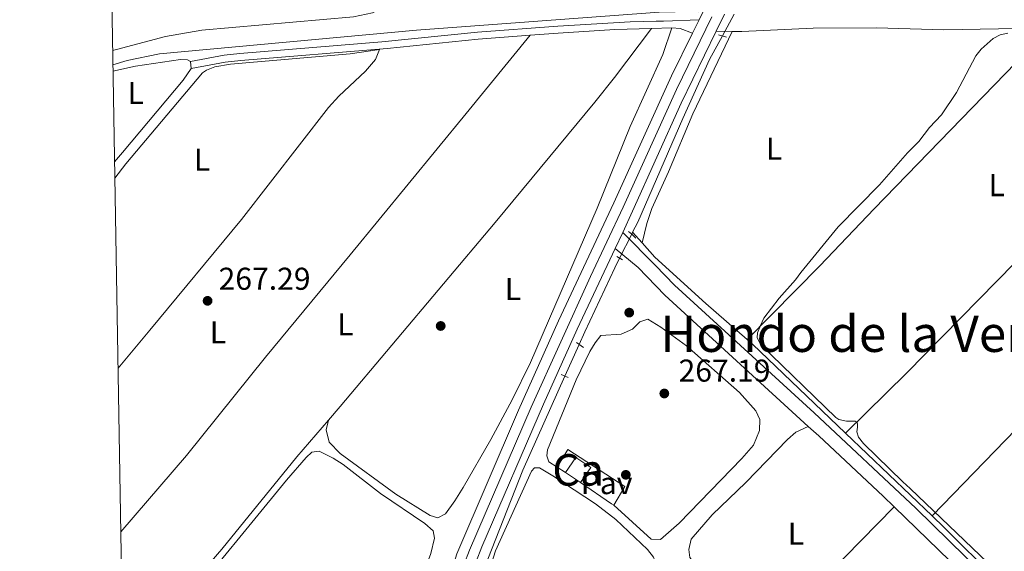
# Model space of a CAD drawing. Units: metres. Extents: x 622501 to 629488, y 4646217 to 4650966.
# Drawn here: x 622501 to 622813, y 4648982 to 4649151 of the extents above; entities that cross this region are included whole.
import ezdxf
from ezdxf.enums import TextEntityAlignment as Align

# ---------------------------------------------------------------- set-up
doc = ezdxf.new("R2010")
doc.units = ezdxf.units.M
doc.header["$MEASUREMENT"] = 0
for name, pattern in [('DGN Style 2', [72.65900000000002, 43.59540000000001, -29.0636]), ('DGN Style 3', [101.7226, 72.659, -29.0636]), ('DGN Style 4', [116.32705900000002, 58.12720000000001, -29.0636, 0.072659, -29.0636]), ('DGN Style 5', [50.8613, 21.7977, -29.0636])]:
    doc.linetypes.add(name, pattern=pattern)
for name, color, linetype, lineweight in [('Nivel 13', 7, 'Continuous', 0), ('Nivel 15', 7, 'Continuous', 0), ('Nivel 16', 7, 'Continuous', 0), ('Nivel 17', 7, 'Continuous', 0), ('Nivel 21', 7, 'Continuous', 0), ('Nivel 22', 7, 'Continuous', 0), ('Nivel 23', 7, 'Continuous', 0), ('Nivel 25', 7, 'Continuous', 0), ('Nivel 26', 7, 'Continuous', 0), ('Nivel 36', 7, 'Continuous', 0), ('Nivel 37', 7, 'Continuous', 0), ('Nivel 41', 7, 'Continuous', 0), ('Nivel 45', 7, 'Continuous', 0), ('Nivel 48', 7, 'Continuous', 0), ('Nivel 5', 7, 'Continuous', 0), ('Nivel 52', 7, 'Continuous', 0), ('Nivel 54', 7, 'Continuous', 0), ('Nivel 61', 7, 'Continuous', 0), ('Nivel 7', 7, 'Continuous', 0)]:
    doc.layers.add(name, color=color, linetype=linetype, lineweight=lineweight)
doc.styles.add('Style-arial', font='arial.shx', dxfattribs={"bigfont": 'arialbig.shx'})
doc.styles.add('Style-Arial Narrow', font='txt')
doc.styles.add('Style-Times New Roman', font='txt')

# ---------------------------------------------------------------- blocks, each defined once
blk = doc.blocks.new('5PERFI')
at = {"layer": 'Nivel 17', "linetype": 'Continuous', "lineweight": 0}
h = blk.add_hatch(color=7, dxfattribs=at)
edge = h.paths.add_edge_path()
edge.add_arc((0.02410426735877991, -0.01892352104187012), 15.5998547143458, 315.0000000018422, 675.0000000018422)
blk = doc.blocks.new('5PATER')
at = {"layer": 'Nivel 7', "linetype": 'Continuous', "lineweight": 0}
h = blk.add_hatch(color=51, dxfattribs=at)
edge = h.paths.add_edge_path()
edge.add_ellipse((0.04379922151565552, -0.04354050755500793), major_axis=(-10.95721237369611, -11.10700355381332), ratio=0.9994222409660317, start_angle=0, end_angle=360)

msp = doc.modelspace()

# ---------------------------------------------------------------- linework, layer by layer
at = {"layer": 'Nivel 13', "color": 4, "linetype": 'Continuous', "lineweight": 0, "elevation": 266.61, "flags": 128}
msp.add_lwpolyline([(622695.3399999999, 4649082.969999999), (622695.6499999985, 4649083.600000001)], dxfattribs=at)
at = {"layer": 'Nivel 13', "color": 4, "linetype": 'Continuous', "lineweight": 0, "extrusion": (0.005819517622408593, -0.006592875445984486, 0.9999613328564241), "elevation": -26760.44111324413, "flags": 128}
msp.add_lwpolyline([(622683.5535270981, 4649008.209753677), (622686.5637089126, 4649004.799679562)], dxfattribs=at)
at = {"layer": 'Nivel 13', "color": 4, "linetype": 'Continuous', "lineweight": 0, "extrusion": (0.0579710556089702, 0.05982998494559989, 0.9965238229028902), "elevation": 314518.4606617626, "flags": 128}
msp.add_lwpolyline([(2787865.212340897, -3759034.866089698), (2787862.933285974, -3759034.986125778), (2787822.074866213, -3759035.226197939)], dxfattribs=at)
at = {"layer": 'Nivel 13', "color": 4, "linetype": 'Continuous', "lineweight": 0, "extrusion": (0.0124802318149219, 0.01443337154192559, 0.9998179442277373), "elevation": 75138.70325076046, "flags": 128}
msp.add_lwpolyline([(622547.332611762, 4648423.655351955), (622551.1036910564, 4648428.015806168)], dxfattribs=at)
at = {"layer": 'Nivel 13', "color": 4, "linetype": 'Continuous', "lineweight": 0, "extrusion": (0.0001903736212638787, -0.000182380570352836, 0.9999999652476055), "elevation": -462.973219314895, "flags": 128}
msp.add_lwpolyline([(622763.1180069558, 4649019.842882093), (622790.5080083609, 4648993.602881651)], dxfattribs=at)
at = {"layer": 'Nivel 13', "color": 4, "linetype": 'Continuous', "lineweight": 0, "extrusion": (-0.0926878624785453, -0.09672875021602957, 0.9909856250374186), "elevation": -507152.5193414739, "flags": 128}
msp.add_lwpolyline([(-2766801.369970573, 3753480.551714458), (-2766796.065463057, 3753480.551714454), (-2766772.94020598, 3753480.103847131)], dxfattribs=at)
at = {"layer": 'Nivel 13', "color": 4, "linetype": 'Continuous', "lineweight": 0}
for points in [[(622530.8299999982, 4649136.719999999, 268.57), (622535.3900000006, 4649138.109999999, 268.62), (622545.5700000003, 4649140.210000001, 268.41), (622627.0599999987, 4649147.73, 267.5), (622704.0300000012, 4649153.41, 266.12), (622714.2199999988, 4649153.649999999, 266.25), (622716.5, 4649153.5, 266.2)], [(622695.6499999985, 4649083.600000001, 266.61), (622697.2699999996, 4649086.82, 266.61), (622711.5700000003, 4649119.66, 266.32), (622719.9899999984, 4649138.330000002, 265.93), (622724.0899999999, 4649145.859999999, 265.9)], [(622698.6600000001, 4649080.190000001, 266.57), (622702.6499999985, 4649075.66, 266.51), (622718.8500000015, 4649060.969999999, 266.48), (622731.9499999993, 4649049.609999999, 266.39)], [(622678.6499999985, 4649048, 266.72), (622680.4499999993, 4649052.030000001, 266.66), (622689.9499999993, 4649072.260000002, 266.63), (622691.5199999996, 4649075.370000001, 266.63)], [(622618.9299999997, 4648878.48, 267.7), (622620.2399999984, 4648883.100000001, 267.67), (622625.7100000009, 4648901.02, 267.62), (622636.5599999987, 4648938.710000001, 267.64), (622644.5700000003, 4648965.050000001, 267.31), (622645.0399999991, 4648966.620000001, 267.55), (622649.6999999993, 4648979.940000001, 267.47), (622660.7800000012, 4649008.129999999, 267.34), (622674.1600000001, 4649037.98, 266.88)], [(622599.1700000018, 4649023.949999999, 267.48), (622589.1700000018, 4649012.350000001, 267.76), (622565.4100000001, 4648983.07, 267.73), (622548.4899999984, 4648963.5, 267.39), (622545.3000000007, 4648959.809999999, 267.37), (622543.8599999994, 4648959.02, 267.37)]]:
    msp.add_polyline3d(points, dxfattribs=at)
at = {"layer": 'Nivel 15', "color": 1, "linetype": 'Continuous', "lineweight": 0, "extrusion": (-0.01607437568931199, 0.01716545167200494, 0.9997234426155541), "elevation": 70063.79457691721, "flags": 128}
msp.add_lwpolyline([(-3632233.213969402, -2966979.295170873), (-3632238.860323042, -2966980.570392655), (-3632240.124180999, -2966975.042421684), (-3632234.463692836, -2966973.766736075)], dxfattribs=at)
at = {"layer": 'Nivel 15', "color": 1, "linetype": 'Continuous', "lineweight": 0, "extrusion": (-0.01898374600023854, 0.01287170837542826, 0.999736933653697), "elevation": 48290.56350730265, "flags": 128}
msp.add_lwpolyline([(-4197338.171391837, -2093081.403935676), (-4197338.171391837, -2093087.071862988)], dxfattribs=at)
at = {"layer": 'Nivel 16', "color": 1, "linetype": 'Continuous', "lineweight": 13, "extrusion": (0.007567165930075394, -0.005211060513713177, 0.9999577905332351), "elevation": -19243.54770150049, "flags": 128}
msp.add_lwpolyline([(622669.0727449358, 4648960.262747493), (622659.2121948525, 4648967.052839685)], dxfattribs=at)
at = {"layer": 'Nivel 21', "color": 7, "linetype": 'Continuous', "lineweight": 13, "extrusion": (-0.00556421592682012, -0.01131390571786758, 0.9999205143602801), "elevation": -55797.5875757133, "flags": 128}
msp.add_lwpolyline([(622708.536959447, 4648817.265554819), (622706.4366580844, 4648812.995281506)], dxfattribs=at)
at = {"layer": 'Nivel 21', "color": 7, "linetype": 'Continuous', "lineweight": 13, "extrusion": (-0.004438440211164768, -0.009116796109419524, 0.9999485908171436), "elevation": -44881.83797832929, "flags": 128}
msp.add_lwpolyline([(622719.8129417412, 4648936.76589622), (622717.2227009386, 4648931.445675116)], dxfattribs=at)
at = {"layer": 'Nivel 21', "color": 7, "linetype": 'Continuous', "lineweight": 0, "extrusion": (-0.00938096404139568, -0.0002789332031087918, 0.9999559588851512), "elevation": -6871.585150339484, "flags": 128}
msp.add_lwpolyline([(622676.732309062, 4649146.474147219), (622683.122590743, 4649146.664147228)], dxfattribs=at)
at = {"layer": 'Nivel 21', "color": 7, "linetype": 'Continuous', "lineweight": 0, "extrusion": (-0.03246103307076018, -0.03219052446183718, 0.9989544791765295), "elevation": -169605.7199038802, "flags": 128}
msp.add_lwpolyline([(-2862695.583550297, 3711947.479462858), (-2862693.526094675, 3711949.229398962), (-2862689.778639054, 3711950.979335062)], dxfattribs=at)
at = {"layer": 'Nivel 21', "color": 7, "linetype": 'Continuous', "lineweight": 0, "extrusion": (0.1188430731841211, -0.00284654067506877, 0.9929089692224252), "elevation": 61037.75290381324, "flags": 128}
msp.add_lwpolyline([(4662725.603270754, -507566.9121650755), (4662725.603270754, -507561.8649381138)], dxfattribs=at)
at = {"layer": 'Nivel 21', "color": 1, "linetype": 'DGN Style 2', "lineweight": 0, "extrusion": (-0.01107375916979531, 0.003032100725063003, 0.9999340869392555), "elevation": 7467.229241717873, "flags": 128}
msp.add_lwpolyline([(622687.6074225605, 4649144.929928247), (622690.1276002564, 4649144.239925075)], dxfattribs=at)
at = {"layer": 'Nivel 21', "color": 7, "linetype": 'Continuous', "lineweight": 13, "elevation": 267.21, "flags": 128}
msp.add_lwpolyline([(622692.4899999984, 4649083.550000001), (622690.0799999982, 4649078.420000002)], dxfattribs=at)
at = {"layer": 'Nivel 21', "color": 1, "linetype": 'DGN Style 2', "lineweight": 0, "extrusion": (-0.005474906679820087, 0.005032489978420485, 0.9999723493384528), "elevation": 20254.23719673789, "flags": 128}
msp.add_lwpolyline([(622686.4788400345, 4649040.821827244), (622687.4688799419, 4649039.911815722)], dxfattribs=at)
at = {"layer": 'Nivel 21', "color": 1, "linetype": 'DGN Style 2', "lineweight": 0, "extrusion": (-0.008034996889510785, 0.007380293439254351, 0.9999404832757478), "elevation": 29575.20553225224, "flags": 128}
msp.add_lwpolyline([(622677.3828510642, 4648991.310357932), (622678.7329681888, 4648990.07032416)], dxfattribs=at)
at = {"layer": 'Nivel 21', "color": 1, "linetype": 'DGN Style 2', "lineweight": 0, "extrusion": (-0.01271812740930276, 0.00666842356055334, 0.999896885364895), "elevation": 23349.57120266656, "flags": 128}
msp.add_lwpolyline([(622645.4720674604, 4649022.552390117), (622643.621835541, 4649023.522411682)], dxfattribs=at)
at = {"layer": 'Nivel 21', "color": 1, "linetype": 'DGN Style 2', "lineweight": 0, "flags": 128}
for points, elevation in [([(622680.0700000003, 4649046.989999998), (622677.7899999991, 4649048.609999999)], 267.21), ([(622672.9400000013, 4649038.510000002), (622675.25, 4649037.5)], 267.28)]:
    msp.add_lwpolyline(points, dxfattribs=dict(at, elevation=elevation))
at = {"layer": 'Nivel 21', "color": 7, "linetype": 'Continuous', "lineweight": 0, "extrusion": (-0.1698339487126705, -0.180851558360083, 0.9687358482596748), "elevation": -946288.4155398884, "flags": 128}
msp.add_lwpolyline([(-2728542.360146891, 3696054.621554155), (-2728537.887218673, 3696054.679795567), (-2728509.834729478, 3696054.742475841), (-2728505.097229999, 3696054.661861382)], dxfattribs=at)
at = {"layer": 'Nivel 21', "color": 7, "linetype": 'Continuous', "lineweight": 0, "extrusion": (0.002285000447826097, -0.002220400273614535, 0.9999949242849079), "elevation": -8632.445326075083, "flags": 128}
msp.add_lwpolyline([(622776.2837393135, 4648988.822699916), (622801.043926023, 4648964.762640607)], dxfattribs=at)
at = {"layer": 'Nivel 21', "color": 7, "linetype": 'DGN Style 3', "lineweight": 0}
for points in [[(622555.4200000018, 4649137.780000001, 268.42), (622566.1600000001, 4649139.710000001, 267.95), (622571.120000001, 4649140.300000001, 267.8), (622616.0700000003, 4649143.969999999, 267.55), (622646.4299999997, 4649147.030000001, 267.22), (622671.9100000001, 4649148.98, 266.76), (622694.8900000006, 4649150.300000001, 266.68), (622703.1499999985, 4649150.5, 266.77), (622705.4200000018, 4649150.59, 267.98), (622716.6900000013, 4649151.010000002, 267.42)], [(622692.4899999984, 4649083.550000001, 267.21), (622702.8500000015, 4649073.050000001, 267.18), (622708.8999999985, 4649066.82, 267.13), (622753.1700000018, 4649026.330000002, 267.13), (622785.3900000006, 4648996.120000001, 267.15), (622812.8299999982, 4648969.32, 267), (622814.3299999982, 4648967.789999999, 266.73), (622833.8299999982, 4648947.91, 266.47), (622885.0599999987, 4648898.760000002, 266.51), (622934.3999999985, 4648850.210000001, 265.58), (622950.8399999999, 4648834.93, 265.29), (622979.3099999987, 4648806.789999999, 265.4), (623044.7300000004, 4648743.830000002, 265.2), (623052.7600000016, 4648734.940000001, 265.26), (623057.5899999999, 4648727.739999998, 265.63), (623074.2800000012, 4648710.600000001, 266.75), (623088.2800000012, 4648696.629999999, 268.36), (623090.7100000009, 4648693.620000001, 268.57), (623098.5700000003, 4648681.899999999, 269.35), (623108.3000000007, 4648670.489999998, 269.68), (623144.7600000016, 4648629.300000001, 269.32), (623145.0899999999, 4648628.91, 269.32)]]:
    msp.add_polyline3d(points, dxfattribs=at)
at = {"layer": 'Nivel 21', "color": 7, "linetype": 'Continuous', "lineweight": 13}
for points in [[(622714.5899999999, 4649146.739999998, 267.36), (622707.9499999993, 4649133.23, 267.18), (622689.7100000009, 4649092.949999999, 267.2), (622672.1400000006, 4649055.510000002, 267.24), (622659.4499999993, 4649027.140000001, 267.5), (622639.9499999993, 4648981.629999999, 268.08), (622634.7199999988, 4648964.899999999, 267.44), (622615.0500000007, 4648904.309999999, 267.37)], [(622722.1700000018, 4649147.420000002, 267.42), (622711.0500000007, 4649124.489999998, 267.15), (622695.629999999, 4649090.23, 267.2), (622692.4899999984, 4649083.550000001, 267.21)], [(622690.0799999982, 4649078.420000002, 267.21), (622678.0500000007, 4649052.800000001, 267.24), (622667.4299999997, 4649029.09, 267.45), (622647.8500000015, 4648983.800000001, 268), (622644.2300000004, 4648974.469999999, 268.17), (622640.9400000013, 4648965, 267.44), (622616.370000001, 4648889.330000002, 267.36), (622614.4100000001, 4648882.719999999, 267.36)]]:
    msp.add_polyline3d(points, dxfattribs=at)
at = {"layer": 'Nivel 21', "color": 7, "linetype": 'Continuous', "lineweight": 0}
for points in [[(622663.1600000001, 4649146.09, 266.92), (622672.0599999987, 4649146.77, 266.76), (622690, 4649147.850000001, 266.67), (622701.629999999, 4649148.210000001, 266.77)], [(622827.6000000015, 4649148.100000001, 266.03), (622823.1799999997, 4649148.280000001, 266.05), (622794.3399999999, 4649147.780000001, 266.1), (622772.9299999997, 4649148.41, 266.15), (622752.9299999997, 4649148.34, 266.36), (622730.2199999988, 4649147.219999999, 266.46), (622727.1799999997, 4649147.300000001, 266.82)], [(622555.7100000009, 4649135.580000002, 268.42), (622566.4800000004, 4649137.530000001, 267.95), (622571.4400000013, 4649138.109999999, 267.8), (622617.7899999991, 4649141.91, 267.53), (622646.629999999, 4649144.82, 267.22), (622663.1600000001, 4649146.09, 266.92)], [(622690.0799999982, 4649078.420000002, 267.21), (622697.4100000001, 4649072.359999999, 267.2), (622705.8299999982, 4649063.670000002, 267.13), (622751.3299999982, 4649022.010000002, 267.13)]]:
    msp.add_polyline3d(points, dxfattribs=at)
at = {"layer": 'Nivel 22', "color": 4, "linetype": 'DGN Style 5', "lineweight": 0, "extrusion": (-0.003672797792030258, -0.006728565554999432, 0.999970618049326), "elevation": -33303.33016922096, "flags": 128}
msp.add_lwpolyline([(622724.616509039, 4649033.88678826), (622720.8663139641, 4649027.016632739)], dxfattribs=at)
at = {"layer": 'Nivel 22', "color": 4, "linetype": 'DGN Style 5', "lineweight": 0, "extrusion": (0.001055939938582606, 0.002100822914457542, 0.9999972357631437), "elevation": 10691.03817669241, "flags": 128}
msp.add_lwpolyline([(622690.8912991099, 4649063.169253342), (622694.711318098, 4649070.769270115)], dxfattribs=at)
at = {"layer": 'Nivel 22', "color": 4, "linetype": 'DGN Style 5', "lineweight": 0, "extrusion": (0.00595820139324482, 0.01329647616042608, 0.999893846144616), "elevation": 65792.69238729402, "flags": 128}
msp.add_lwpolyline([(622661.5151647627, 4648574.112499479), (622666.006038446, 4648584.133385345)], dxfattribs=at)
at = {"layer": 'Nivel 23', "color": 7, "linetype": 'DGN Style 4', "lineweight": 0}
msp.add_polyline3d([(622560.1000000015, 4648722.309999999, 268.61), (622563.3599999994, 4648730.09, 268.51), (622568.7100000009, 4648744.109999999, 268.41), (622577.6400000006, 4648772.649999999, 267.69), (622589.8999999985, 4648811.899999999, 267.42), (622600.0599999987, 4648844.640000001, 267.36), (622613.5599999987, 4648890.199999999, 267.36), (622637.8299999982, 4648964.949999999, 267.44), (622642.0899999999, 4648978.050000001, 268.12), (622643.8999999985, 4648982.710000001, 268.04), (622663.4400000013, 4649028.120000001, 267.48), (622682.3200000003, 4649069.530000001, 267.22), (622692.6700000018, 4649091.59, 267.2), (622709.5, 4649128.859999999, 267.16), (622720.7199999988, 4649151.870000001, 267.45)], dxfattribs=at)
at = {"layer": 'Nivel 25', "color": 1, "linetype": 'Continuous', "lineweight": 0, "elevation": 267.48, "flags": 128}
for points in [[(622671.6900000013, 4649009.050000001), (622675.1400000006, 4649014.699999999), (622693.1600000001, 4649002.920000002), (622689.6700000018, 4648997.010000002)], [(622674.3999999985, 4649007.390000001), (622671.6900000013, 4649009.050000001)], [(622689.6700000018, 4648997.010000002), (622688.9499999993, 4648997.420000002)]]:
    msp.add_lwpolyline(points, dxfattribs=at)
at = {"layer": 'Nivel 36', "color": 92, "linetype": 'Continuous', "lineweight": 0, "elevation": 268.34, "flags": 128}
msp.add_lwpolyline([(622555.4200000018, 4649137.780000001), (622555.7100000009, 4649135.580000002)], dxfattribs=at)
at = {"layer": 'Nivel 36', "color": 92, "linetype": 'Continuous', "lineweight": 0}
for points in [[(622604.9800000004, 4649169.07, 269.67), (622612.379999999, 4649158.469999999, 270.11), (622614.4200000018, 4649156.330000002, 270.11), (622614.7800000012, 4649154.07, 270.11), (622613.1499999985, 4649153.170000002, 270.11), (622607.0799999982, 4649151.940000001, 270.19), (622559.0799999982, 4649147.68, 270.28), (622547.5399999991, 4649145.670000002, 270.34), (622531.9400000013, 4649141.59, 270.37), (622530.75, 4649141.239999998, 270.38)], [(622763.1799999997, 4649019.850000001, 266.36), (622782.629999999, 4649039.010000002, 266.07), (622845.3599999994, 4649103.010000002, 265.79), (622863.2399999984, 4649120.489999998, 265.63), (622890.6700000018, 4649149.780000001, 265.58)], [(622599.1700000018, 4649023.949999999, 267.5), (622598.5, 4649020.940000001, 267.39), (622599.4200000018, 4649017.050000001, 267.31), (622602.879999999, 4649013.41, 267.3), (622620.5599999987, 4649000.52, 267.21), (622631.4299999997, 4648993.699999999, 267.13), (622633.8599999994, 4648992.960000001, 267.13), (622636.2899999991, 4648994.280000001, 267.18), (622639.3000000007, 4648998.420000002, 267.2), (622641.870000001, 4649002.620000001, 267.2), (622650.6499999985, 4649017.870000001, 267.24), (622657.4299999997, 4649030.469999999, 267.18), (622663.25, 4649042.32, 267.1), (622684.3900000006, 4649091.27, 267), (622694.8200000003, 4649117.080000002, 266.94), (622705.1999999993, 4649139.949999999, 266.96), (622708.0199999996, 4649148.399999999, 267.21)], [(622701.629999999, 4649148.210000001, 267.21), (622689.9100000001, 4649132.670000002, 267.21), (622683.6099999994, 4649124.899999999, 267.21), (622652.0500000007, 4649086.68, 267.02), (622602.9400000013, 4649028.309999999, 267.1)], [(622698.6600000001, 4649080.190000001, 266.57), (622700.1499999985, 4649086.370000001, 266.49), (622701.6999999993, 4649091.109999999, 266.45), (622707.0500000007, 4649102.699999999, 266.44), (622714.6799999997, 4649121.18, 266.33), (622727.1799999997, 4649147.300000001, 266.82)], [(622827.6000000015, 4649148.100000001, 266.03), (622772.2100000009, 4649091.030000001, 266.13), (622754.9800000004, 4649072.91, 266.08), (622731.9499999993, 4649049.609999999, 266.39)], [(622533.3900000006, 4648988.539999999, 267.95), (622554.1499999985, 4649012.739999998, 268.04), (622579.1999999993, 4649043.93, 268), (622606.120000001, 4649076.440000001, 267.45), (622642.8200000003, 4649121.210000001, 267.1), (622663.1600000001, 4649146.09, 267.1)], [(622531.4499999993, 4649100.719999999, 268.25), (622534.9499999993, 4649105.330000002, 268.22), (622559.2100000009, 4649134.149999999, 268.1), (622560.5399999991, 4649135.039999999, 268.07), (622563.1499999985, 4649136.02, 268.07), (622568.0899999999, 4649136.850000001, 268.09), (622606.0500000007, 4649140.23, 267.89), (622615.3900000006, 4649141.580000002, 267.76), (622614.129999999, 4649138.34, 267.77), (622610.9699999988, 4649134.699999999, 267.78), (622602.4899999984, 4649126.77, 267.8), (622599.2100000009, 4649123.16, 267.81), (622571.6400000006, 4649087.600000001, 267.81), (622542.5399999991, 4649052.489999998, 268.26), (622532.5, 4649040.440000001, 268.2)], [(622530.870000001, 4649134.66, 268.25), (622538.0500000007, 4649136.260000002, 268.26), (622552.3000000007, 4649138.350000001, 268.34), (622554.4899999984, 4649138.309999999, 268.34), (622555.4200000018, 4649137.780000001, 268.34)], [(622555.7100000009, 4649135.580000002, 268.34), (622553.1499999985, 4649131.859999999, 268.34), (622533.8999999985, 4649108.859999999, 268.91), (622531.3599999994, 4649105.899999999, 268.9)], [(622926.1600000001, 4649131.75, 265.48), (622889.5700000003, 4649095.390000001, 265.5), (622830.4100000001, 4649034.800000001, 265.75), (622790.5700000003, 4648993.609999999, 266.35)], [(622671.6900000013, 4649009.050000001, 267.48), (622669.0500000007, 4649010.82, 267.51), (622668.4100000001, 4649012.710000001, 267.4), (622668.6600000001, 4649014.609999999, 267.35), (622677.7800000012, 4649036.75, 267.17), (622682.0799999982, 4649045.77, 267.14), (622683.7300000004, 4649048.550000001, 267.17), (622685.5599999987, 4649050.809999999, 267.14), (622692.0500000007, 4649051.260000002, 267.14), (622695.5500000007, 4649052.84, 267.09), (622697.9200000018, 4649055.199999999, 267.09), (622700.4499999993, 4649055.969999999, 267.12), (622704.629999999, 4649053.510000002, 267.13), (622712.7600000016, 4649047.52, 267.15), (622729.4899999984, 4649032.800000001, 267.35), (622734.6600000001, 4649026.98, 267.32), (622736, 4649024.149999999, 267.35), (622735.879999999, 4649020.719999999, 267.32), (622733.9899999984, 4649016.07, 267.32), (622730.2300000004, 4649011.870000001, 267.31), (622710.3500000015, 4648991.32, 267.35), (622704.4299999997, 4648986.140000001, 267.35), (622701.5300000012, 4648986.199999999, 267.35), (622689.6700000018, 4648997.010000002, 267.48)], [(622742.9600000009, 4648961.34, 267.26), (622739.1900000013, 4648960.109999999, 267.06), (622737.1900000013, 4648960.219999999, 266.85), (622733.7800000012, 4648961.149999999, 266.77), (622729.6999999993, 4648964.190000001, 266.77), (622727.3399999999, 4648966.390000001, 267.02), (622726.0899999999, 4648967.559999999, 267.02), (622715.4800000004, 4648978.239999998, 267.02), (622713.8099999987, 4648980.420000002, 267.02), (622713.4699999988, 4648982.98, 267.02), (622714.25, 4648986.190000001, 267.05), (622720.879999999, 4648993.98, 267.04), (622731.4800000004, 4649004.239999998, 267.02), (622744.6999999993, 4649017.84, 267.02), (622747.3999999985, 4649020.149999999, 267.02), (622751.3299999982, 4649022.010000002, 267.13)], [(622550.6900000013, 4648945.989999998, 268.39), (622548.629999999, 4648950.530000001, 268.13), (622547.870000001, 4648953.449999999, 268.1), (622548.0300000012, 4648956.66, 268.05), (622549.0500000007, 4648959.949999999, 267.97), (622552.0100000016, 4648963.559999999, 268.22), (622585.9100000001, 4649004.93, 268.1), (622592.1000000015, 4649012.109999999, 268.15), (622593.9600000009, 4649013.850000001, 268.1), (622596.2300000004, 4649014.120000001, 268.12), (622600.6900000013, 4649011.920000002, 268.14), (622603.8099999987, 4649009.899999999, 268.15), (622615.7300000004, 4649000.77, 268.13), (622629.7100000009, 4648991.190000001, 268.12), (622632.3599999994, 4648988.93, 268.15), (622632.8599999994, 4648986.539999999, 268.17), (622631.6499999985, 4648981.710000001, 268.17), (622625.4200000018, 4648964.75, 268.25), (622620.3500000015, 4648950.960000001, 268.06), (622606.3500000015, 4648909.399999999, 268.18), (622603.9699999988, 4648904.949999999, 268.2), (622601.6799999997, 4648902.890000001, 268.18), (622598.3000000007, 4648901.390000001, 268.26)], [(622642.370000001, 4648918.359999999, 267.69), (622638.4699999988, 4648915.940000001, 267.66), (622636.3599999994, 4648915.690000001, 267.66), (622634.6000000015, 4648916.719999999, 267.63), (622633.370000001, 4648919.91, 267.63), (622633.8200000003, 4648923.890000001, 267.63), (622646.6700000018, 4648965.09, 267.62), (622652.1099999994, 4648982.510000002, 267.86), (622663.5799999982, 4649007.82, 267.68), (622664.5599999987, 4649008.890000001, 267.65), (622666.0899999999, 4649008.91, 267.68), (622670.3500000015, 4649006.309999999, 267.7), (622683.8299999982, 4648997.43, 267.68), (622690.3099999987, 4648992.469999999, 267.7), (622700.3500000015, 4648982.940000001, 267.75), (622702.2800000012, 4648980.559999999, 267.76), (622702.8399999999, 4648978.870000001, 267.78), (622702.6700000018, 4648976.809999999, 268.03)], [(622742.9600000009, 4648961.34, 267.26), (622748.9499999993, 4648966.739999998, 267.45), (622752.5399999991, 4648969.969999999, 267.41), (622778.5199999996, 4648996.530000001, 267.14)]]:
    msp.add_polyline3d(points, dxfattribs=at)
at = {"layer": 'Nivel 5', "color": 30, "linetype": 'Continuous', "lineweight": 0, "elevation": 265, "flags": 128}
msp.add_lwpolyline([(622814.6400000006, 4649146.760000002), (622812.1999999993, 4649146.199999999), (622809.9100000001, 4649145.080000002), (622806.1799999997, 4649141.629999999), (622804.4699999988, 4649139.530000001), (622798.2899999991, 4649127.920000002), (622793.5899999999, 4649120.859999999), (622789.7899999991, 4649116.800000001), (622786.4100000001, 4649112.370000001), (622782.8200000003, 4649108.830000002), (622773.9400000013, 4649098.600000001), (622760.7899999991, 4649085.32), (622748.9200000018, 4649070.870000001), (622747.3200000003, 4649068.510000002), (622742.1099999994, 4649062.690000001), (622737.2899999991, 4649056.309999999), (622736.1499999985, 4649053.989999998), (622735.2600000016, 4649051.649999999), (622735.0899999999, 4649050.149999999), (622736.3000000007, 4649047.93), (622760.0399999991, 4649024.780000001), (622760.9899999984, 4649024.170000002), (622763.5, 4649023.670000002), (622766.1700000018, 4649023.66), (622766.7899999991, 4649023.289999999), (622766.9499999993, 4649022.68), (622766.9100000001, 4649021.789999999), (622766.7600000016, 4649020.330000002), (622767.2800000012, 4649018.620000001), (622768.8900000006, 4649016.59), (622781.3299999982, 4649004.41), (622783.620000001, 4649002.300000001), (622810.7300000004, 4648976.379999999)], dxfattribs=at)
at = {"layer": 'Nivel 52', "color": 1, "linetype": 'Continuous', "lineweight": 0}
msp.add_3dface([(622679.0899999999, 4649004.210000001, 270.79), (622682.3500000015, 4649009.010000002, 270.76), (622677.6499999985, 4649012.18, 270.63), (622674.3999999985, 4649007.390000001, 270.66)], dxfattribs=at)
at = {"layer": 'Nivel 54', "color": 23, "linetype": 'Continuous', "lineweight": 0}
for points in [[(622719.9200000018, 4649157.580000002, 267.51), (622716.6900000013, 4649151.010000002, 267.42), (622714.5899999999, 4649146.739999998, 267.36), (622707.9499999993, 4649133.23, 267.18), (622689.7100000009, 4649092.949999999, 267.2), (622672.1400000006, 4649055.510000002, 267.24), (622659.4499999993, 4649027.140000001, 267.5), (622639.9499999993, 4648981.629999999, 268.08), (622634.7199999988, 4648964.899999999, 267.44), (622615.0500000007, 4648904.309999999, 267.37), (622610.75, 4648891.07, 267.36), (622604.8299999982, 4648871.109999999, 267.36), (622597.2399999984, 4648845.489999998, 267.36), (622587.0899999999, 4648812.77, 267.42), (622574.8299999982, 4648773.530000001, 267.69), (622565.9200000018, 4648745.07, 268.41), (622564.1099999994, 4648740.330000002, 268.47), (622555.1400000006, 4648718.09, 268.63), (622551.7399999984, 4648709.98, 268.66)], [(622557.1499999985, 4648707.66, 268.66), (622566.0899999999, 4648728.989999998, 268.58), (622571.4899999984, 4648743.149999999, 268.41), (622580.4499999993, 4648771.77, 267.69), (622592.7100000009, 4648811.02, 267.42), (622602.870000001, 4648843.789999999, 267.36), (622610.0199999996, 4648867.890000001, 267.36), (622614.4100000001, 4648882.719999999, 267.36), (622616.370000001, 4648889.330000002, 267.36), (622640.9400000013, 4648965, 267.44), (622644.2300000004, 4648974.469999999, 268.17), (622647.8500000015, 4648983.800000001, 268), (622667.4299999997, 4649029.09, 267.45), (622678.0500000007, 4649052.800000001, 267.24), (622690.0799999982, 4649078.420000002, 267.21), (622692.4899999984, 4649083.550000001, 267.21), (622695.629999999, 4649090.23, 267.2), (622711.0500000007, 4649124.489999998, 267.15), (622722.1700000018, 4649147.420000002, 267.42), (622724.7600000016, 4649152.739999998, 267.48)]]:
    msp.add_polyline3d(points, dxfattribs=at)
at = {"layer": 'Nivel 61', "color": 7, "linetype": 'Continuous', "lineweight": 0, "flags": 128}
msp.add_lwpolyline([(622581.3299999982, 4646217.77), (622501.2899999991, 4650844.030000001), (625952.25, 4650904.460000001), (629403.2100000009, 4650966.5), (629487.7300000004, 4646340.280000001)], close=True, dxfattribs=at)

# ---------------------------------------------------------------- block references
at = {"layer": 'Nivel 17', "color": 7, "linetype": 'Continuous', "lineweight": 0, "xscale": 0.1000009313241567, "yscale": 0.1000009313241567, "zscale": 0.1000009313241567}
for p in [(622694.5599999987, 4649058.109999999, 266.66), (622634.7800000012, 4649053.870000001, 266.79), (622693.4800000004, 4649006.649999999, 267.43)]:
    msp.add_blockref('5PERFI', p, dxfattribs=at)
at = {"layer": 'Nivel 7', "color": 51, "linetype": 'Continuous', "lineweight": 0, "xscale": 0.1000009313241567, "yscale": 0.1000009313241567, "zscale": 0.1000009313241567}
for p in [(622560.8599999994, 4649061.84, 267.29), (622705.6799999997, 4649032.449999999, 267.19)]:
    msp.add_blockref('5PATER', p, dxfattribs=at)

# ---------------------------------------------------------------- texts
at = {"layer": 'Nivel 26', "color": 7, "linetype": 'Continuous', "lineweight": 0, "style": 'Style-arial'}
msp.add_text('Pav', height=6.99996, dxfattribs=at).set_placement((622687.3823970333, 4649004.019979998, 267.48), align=Align.MIDDLE_CENTER)
at = {"layer": 'Nivel 37', "color": 92, "linetype": 'Continuous', "lineweight": 0, "style": 'Style-Arial Narrow'}
for p in [(622538.1231471039, 4649127.769979998, 268.46), (622740.5231471024, 4649110.069979999, 265.72), (622559.1431471035, 4649106.649979997, 268), (622811.0731471032, 4649098.52998, 265.32), (622657.6831471026, 4649065.61998, 267.06), (622604.5531471036, 4649054.419980001, 267.29), (622564.1531471051, 4649051.859979998, 267.83), (622747.4031471051, 4648987.969979998, 267.22)]:
    msp.add_text('L', height=6.99996, dxfattribs=at).set_placement(p, align=Align.MIDDLE_CENTER)
at = {"layer": 'Nivel 41', "color": 7, "linetype": 'Continuous', "lineweight": 0, "style": 'Style-arial'}
for s, p in [('267.29', (622564.3599999994, 4649065.34, 267.29)), ('267.19', (622710.1999999993, 4649036.199999999, 267.19))]:
    msp.add_text(s, height=6.99996, dxfattribs=at).set_placement(p)
at = {"layer": 'Nivel 45', "color": 7, "linetype": 'Continuous', "lineweight": 0, "style": 'Style-Times New Roman'}
msp.add_text('Hondo de la Venta', height=11.49996, dxfattribs=at).set_placement((622771.4111028947, 4649051.379979998, 265.96), align=Align.MIDDLE_CENTER)
at = {"layer": 'Nivel 48', "color": 1, "linetype": 'Continuous', "lineweight": 0, "style": 'Style-Arial Narrow'}
msp.add_text('Ca', height=9.99996, dxfattribs=at).set_placement((622678.3733316027, 4649008.199979998, 267.48), align=Align.MIDDLE_CENTER)

doc.saveas('drawing.dxf')
